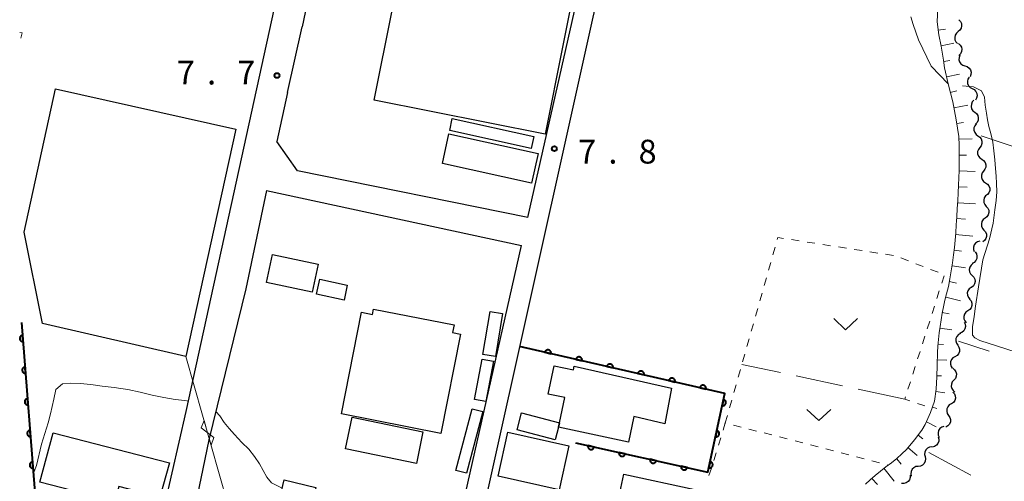
# Model space of a CAD drawing. Units: metres. Extents: x -68000 to -66975, y 36000 to 37500.
# Drawn here: x -67818 to -67663, y 36978 to 37051 of the extents above; entities that cross this region are included whole.
import ezdxf

# ---------------------------------------------------------------- set-up
doc = ezdxf.new("R2010")
doc.units = ezdxf.units.M
for name, color, linetype, lineweight in [('210100_道路縁(街区線)', 7, 'Continuous', 30), ('230600_索道', 7, 'Continuous', 30), ('300100_普通建物', 7, 'Continuous', 30), ('510200_細流', 7, 'Continuous', 30), ('610111_人工斜面(上)', 7, 'Continuous', 30), ('610199_人工斜面(ヒゲ)', 7, 'Continuous', 30), ('611100_コンクリート被覆(直落)', 7, 'Continuous', 30), ('630100_植生界', 7, 'Continuous', 30), ('630200_耕地界', 7, 'Continuous', 30), ('631300_畑', 7, 'Continuous', 13), ('710200_等高線(主曲線)', 7, 'Continuous', 13), ('731200_図化機測定による標高点', 7, 'Continuous', 40)]:
    doc.layers.add(name, color=color, linetype=linetype, lineweight=lineweight)
doc.styles.add('Style-WORKING', font='MS Gothic.ttf')

msp = doc.modelspace()

# ---------------------------------------------------------------- linework, layer by layer
at = {"layer": '210100_道路縁(街区線)', "linetype": 'Continuous', "lineweight": 30, "flags": 128}
for points in [[(-67737.58, 37019.59), (-67728.26, 37060.9), (-67720.22, 37097.12)], [(-67717.29, 37096.47), (-67750.57, 36946.58)], [(-67768.3, 37072.78), (-67769.3, 37067.72), (-67773.05, 37049.61)], [(-67791.31, 36989.02), (-67775.84, 37059.78)], [(-67775.4, 37039.27), (-67773.05, 37049.61)], [(-67775.4, 37039.27), (-67777.04, 37031.51)], [(-67737.58, 37019.59), (-67773.8, 37026.91), (-67777.04, 37031.51)], [(-67778.66, 37023.8), (-67781.93, 37008.33), (-67787.75, 36984.55), (-67792.7, 36960.75), (-67752.89, 36951.74)], [(-67778.66, 37023.8), (-67738.58, 37015.16)], [(-67752.89, 36951.74), (-67738.58, 37015.16)], [(-67797.93, 36960.06), (-67791.31, 36989.02)]]:
    msp.add_lwpolyline(points, dxfattribs=at)
at = {"layer": '230600_索道', "linetype": 'Continuous', "lineweight": 13}
for p, q in [((-67791.37, 36997.7), (-67784.62, 36973.92)), ((-67788.951, 36986.432), (-67788.503, 36987.599)), ((-67788.503, 36987.599), (-67787.957, 36985.675)), ((-67788.951, 36986.432), (-67786.962, 36984.918)), ((-67787.957, 36985.675), (-67787.411, 36983.751)), ((-67787.411, 36983.751), (-67786.962, 36984.918))]:
    msp.add_line(p, q, dxfattribs=at)
at = {"layer": '300100_普通建物', "linetype": 'Continuous', "lineweight": 30, "flags": 128}
for points in [[(-67811.89, 37039.84), (-67783.53, 37033.45), (-67791.37, 36997.7), (-67813.9, 37002.87), (-67816.81, 37017.26)], [(-67766.91, 36988.64), (-67763.76, 37004.64), (-67762, 37004.29), (-67761.83, 37005.15), (-67749.17, 37002.65), (-67749.41, 37001.44), (-67748.18, 37001.2), (-67751.27, 36985.56)], [(-67730.31, 36996.18), (-67715, 36992.7), (-67716.03, 36987.1), (-67720.89, 36988.22), (-67721.73, 36984.22), (-67732.77, 36986.55), (-67732.61, 36987.26), (-67731.74, 36991.21), (-67734.36, 36991.76), (-67733.42, 36996.2), (-67730.4, 36995.57)], [(-67739.28, 36986.14), (-67738.6, 36988.81), (-67732.61, 36987.26), (-67732.77, 36986.55), (-67733.28, 36984.59)], [(-67812.25, 36985.67), (-67793.96, 36980.97), (-67795.44, 36975.53), (-67801.91, 36977.2), (-67802.53, 36974.86), (-67814.36, 36977.9)]]:
    msp.add_lwpolyline(points, close=True, dxfattribs=at)
at = {"layer": '300100_普通建物', "linetype": 'Continuous', "lineweight": 30}
for points in [[(-67761.74, 37038.04), (-67756.13, 37066.04), (-67729.28, 37060.67), (-67734.88, 37032.67)], [(-67749.85, 37033.28), (-67749.5, 37035.16), (-67736.64, 37032.33), (-67737.06, 37030.45)], [(-67749.98, 37032.73), (-67735.96, 37029.63), (-67736.99, 37024.96), (-67751.01, 37028.06)], [(-67778.66, 37009.36), (-67777.72, 37013.75), (-67770.57, 37012.22), (-67771.51, 37007.82)], [(-67766.49, 37006.55), (-67770.81, 37007.48), (-67770.3, 37009.85), (-67765.98, 37008.93)], [(-67743.52, 37004.77), (-67741.57, 37004.45), (-67742.68, 36997.66), (-67744.64, 36997.98)], [(-67742.99, 36996.95), (-67744.18, 36990.58), (-67745.96, 36990.91), (-67744.76, 36997.28)], [(-67744.68, 36989.02), (-67747.24, 36979.33), (-67748.88, 36979.76), (-67746.32, 36989.45)], [(-67755.1, 36980.84), (-67766.25, 36983.13), (-67765.22, 36988.12), (-67754.07, 36985.83)], [(-67732.63, 36976.7), (-67742.23, 36978.85), (-67740.71, 36985.75), (-67731.11, 36983.6)], [(-67722.47, 36979.17), (-67711.31, 36976.77), (-67713.04, 36968.7), (-67724.21, 36971.1)], [(-67771.5, 36974.64), (-67776.49, 36975.8), (-67775.93, 36978.25), (-67770.93, 36977.08)]]:
    msp.add_3dface(points, dxfattribs=at)
at = {"layer": '510200_細流', "linetype": 'Continuous', "lineweight": 30, "flags": 128}
for points in [[(-67669.807, 37050.705), (-67669.552, 37050.442), (-67669.396, 37050.11), (-67669.353, 37049.745), (-67669.431, 37049.386), (-67669.618, 37049.07), (-67669.898, 37048.833)], [(-67669.898, 37048.833), (-67670.177, 37048.595), (-67670.365, 37048.28), (-67670.442, 37047.921), (-67670.4, 37047.555), (-67670.244, 37047.223), (-67669.988, 37046.96)], [(-67669.857, 37046.96), (-67669.578, 37046.721), (-67669.391, 37046.405), (-67669.315, 37046.045), (-67669.359, 37045.681), (-67669.516, 37045.349), (-67669.773, 37045.087)], [(-67669.625, 37045.123), (-67669.759, 37044.782), (-67669.776, 37044.415), (-67669.674, 37044.062), (-67669.464, 37043.76), (-67669.17, 37043.542), (-67668.82, 37043.43)], [(-67668.82, 37043.43), (-67668.47, 37043.318), (-67668.176, 37043.1), (-67667.966, 37042.798), (-67667.864, 37042.445), (-67667.88, 37042.078), (-67668.015, 37041.737)], [(-67668.176, 37041.677), (-67668.368, 37041.364), (-67668.449, 37041.007), (-67668.411, 37040.642), (-67668.258, 37040.307), (-67668.007, 37040.04), (-67667.682, 37039.868)], [(-67667.682, 37039.868), (-67667.358, 37039.697), (-67667.106, 37039.429), (-67666.953, 37039.095), (-67666.916, 37038.73), (-67666.996, 37038.372), (-67667.189, 37038.059)], [(-67667.421, 37038.02), (-67667.672, 37037.752), (-67667.822, 37037.417), (-67667.857, 37037.052), (-67667.773, 37036.694), (-67667.58, 37036.382), (-67667.296, 37036.149)], [(-67667.296, 37036.149), (-67667.012, 37035.917), (-67666.819, 37035.605), (-67666.735, 37035.247), (-67666.77, 37034.882), (-67666.92, 37034.547), (-67667.171, 37034.279)], [(-67667.053, 37034.291), (-67667.281, 37034.004), (-67667.404, 37033.658), (-67667.411, 37033.291), (-67667.298, 37032.941), (-67667.081, 37032.645), (-67666.779, 37032.436)], [(-67666.779, 37032.436), (-67666.477, 37032.227), (-67666.259, 37031.932), (-67666.147, 37031.582), (-67666.153, 37031.215), (-67666.276, 37030.869), (-67666.505, 37030.581)], [(-67666.491, 37030.584), (-67666.716, 37030.293), (-67666.835, 37029.946), (-67666.837, 37029.579), (-67666.721, 37029.23), (-67666.5, 37028.938), (-67666.195, 37028.732)], [(-67666.195, 37028.732), (-67665.891, 37028.527), (-67665.67, 37028.234), (-67665.554, 37027.885), (-67665.556, 37027.518), (-67665.674, 37027.171), (-67665.899, 37026.881)], [(-67665.899, 37026.881), (-67666.124, 37026.59), (-67666.243, 37026.243), (-67666.245, 37025.876), (-67666.128, 37025.527), (-67665.907, 37025.235), (-67665.603, 37025.029)], [(-67665.588, 37025.032), (-67665.281, 37024.829), (-67665.057, 37024.539), (-67664.937, 37024.191), (-67664.935, 37023.824), (-67665.05, 37023.476), (-67665.272, 37023.183)], [(-67665.285, 37023.183), (-67665.576, 37022.96), (-67665.779, 37022.654), (-67665.874, 37022.3), (-67665.85, 37021.933), (-67665.711, 37021.593), (-67665.469, 37021.317)], [(-67665.469, 37021.317), (-67665.227, 37021.041), (-67665.088, 37020.702), (-67665.064, 37020.334), (-67665.159, 37019.98), (-67665.362, 37019.675), (-67665.654, 37019.451)], [(-67665.654, 37019.451), (-67665.945, 37019.228), (-67666.148, 37018.922), (-67666.243, 37018.568), (-67666.219, 37018.201), (-67666.08, 37017.861), (-67665.838, 37017.585)], [(-67665.838, 37017.585), (-67665.596, 37017.309), (-67665.457, 37016.97), (-67665.433, 37016.603), (-67665.528, 37016.248), (-67665.731, 37015.943), (-67666.023, 37015.719)], [(-67666.505, 37015.861), (-67666.858, 37015.76), (-67667.159, 37015.551), (-67667.378, 37015.256), (-67667.49, 37014.906), (-67667.485, 37014.539), (-67667.361, 37014.193)], [(-67667.227, 37014.142), (-67667.031, 37013.831), (-67666.947, 37013.474), (-67666.981, 37013.108), (-67667.131, 37012.773), (-67667.379, 37012.503), (-67667.702, 37012.328)], [(-67667.59, 37012.311), (-67667.871, 37012.074), (-67668.059, 37011.76), (-67668.139, 37011.401), (-67668.098, 37011.036), (-67667.943, 37010.703), (-67667.689, 37010.438)], [(-67667.689, 37010.438), (-67667.435, 37010.173), (-67667.28, 37009.841), (-67667.239, 37009.475), (-67667.318, 37009.117), (-67667.507, 37008.802), (-67667.788, 37008.566)], [(-67667.865, 37008.572), (-67668.157, 37008.349), (-67668.36, 37008.043), (-67668.456, 37007.689), (-67668.432, 37007.322), (-67668.293, 37006.982), (-67668.051, 37006.706)], [(-67668.093, 37006.711), (-67667.864, 37006.424), (-67667.741, 37006.078), (-67667.735, 37005.711), (-67667.846, 37005.361), (-67668.064, 37005.065), (-67668.365, 37004.856)], [(-67668.365, 37004.856), (-67668.667, 37004.647), (-67668.884, 37004.351), (-67668.996, 37004.001), (-67668.989, 37003.634), (-67668.866, 37003.288), (-67668.637, 37003.001)], [(-67668.969, 37003.087), (-67668.808, 37002.757), (-67668.763, 37002.393), (-67668.837, 37002.033), (-67669.022, 37001.716), (-67669.299, 37001.475), (-67669.638, 37001.336)], [(-67669.55, 37001.309), (-67669.868, 37001.125), (-67670.108, 37000.848), (-67670.248, 37000.508), (-67670.271, 37000.141), (-67670.176, 36999.787), (-67669.972, 36999.482)], [(-67669.972, 36999.482), (-67669.767, 36999.177), (-67669.672, 36998.823), (-67669.695, 36998.456), (-67669.835, 36998.116), (-67670.075, 36997.839), (-67670.393, 36997.655)], [(-67670.393, 36997.655), (-67670.71, 36997.471), (-67670.951, 36997.194), (-67671.091, 36996.854), (-67671.114, 36996.487), (-67671.019, 36996.133), (-67670.814, 36995.828)], [(-67670.752, 36995.824), (-67670.461, 36995.599), (-67670.26, 36995.292), (-67670.166, 36994.937), (-67670.192, 36994.571), (-67670.333, 36994.232), (-67670.576, 36993.957)], [(-67670.576, 36993.957), (-67670.82, 36993.682), (-67670.961, 36993.343), (-67670.987, 36992.977), (-67670.893, 36992.622), (-67670.691, 36992.315), (-67670.401, 36992.09)], [(-67670.719, 36992.095), (-67670.483, 36991.813), (-67670.351, 36991.471), (-67670.335, 36991.103), (-67670.438, 36990.751), (-67670.648, 36990.45), (-67670.944, 36990.233)], [(-67670.982, 36990.24), (-67671.3, 36990.055), (-67671.539, 36989.777), (-67671.679, 36989.438), (-67671.701, 36989.071), (-67671.605, 36988.716), (-67671.4, 36988.412)], [(-67671.4, 36988.412), (-67671.195, 36988.108), (-67671.099, 36987.753), (-67671.122, 36987.386), (-67671.261, 36987.047), (-67671.501, 36986.769), (-67671.818, 36986.584)], [(-67672.123, 36986.687), (-67672.471, 36986.569), (-67672.762, 36986.345), (-67672.966, 36986.04), (-67673.061, 36985.685), (-67673.038, 36985.319), (-67672.898, 36984.98)], [(-67673.033, 36985.049), (-67672.928, 36984.697), (-67672.943, 36984.331), (-67673.074, 36983.987), (-67673.309, 36983.705), (-67673.621, 36983.512), (-67673.979, 36983.43)], [(-67674.016, 36983.454), (-67674.379, 36983.403), (-67674.706, 36983.236), (-67674.963, 36982.975), (-67675.123, 36982.643), (-67675.168, 36982.279), (-67675.093, 36981.92)], [(-67675.093, 36981.92), (-67675.018, 36981.56), (-67675.063, 36981.196), (-67675.223, 36980.865), (-67675.48, 36980.603), (-67675.807, 36980.436), (-67676.17, 36980.385)], [(-67676.185, 36980.395), (-67676.549, 36980.348), (-67676.878, 36980.185), (-67677.138, 36979.926), (-67677.301, 36979.596), (-67677.35, 36979.232), (-67677.278, 36978.872)], [(-67677.42, 36978.997), (-67677.421, 36978.63), (-67677.541, 36978.283), (-67677.765, 36977.991), (-67678.071, 36977.788), (-67678.425, 36977.693), (-67678.791, 36977.718)]]:
    msp.add_lwpolyline(points, dxfattribs=at)
at = {"layer": '610111_人工斜面(上)', "linetype": 'Continuous', "lineweight": 13, "flags": 128}
for points in [[(-67672.93, 37048.34), (-67673.21, 37050.35), (-67673.02, 37053.64)], [(-67684.47, 36977.57), (-67683.72, 36978.27), (-67682.96, 36978.96), (-67682.13, 36979.65), (-67681.29, 36980.31), (-67680.39, 36980.96), (-67679.52, 36981.63), (-67678.75, 36982.34), (-67678.04, 36983.07), (-67676.75, 36984.57), (-67675.61, 36986.11), (-67675.11, 36986.98), (-67674.64, 36987.9), (-67674.24, 36988.85), (-67673.63, 36990.68), (-67673.35, 36992.54), (-67673.25, 36994.47), (-67673.2, 36996.33), (-67673.14, 36998.29), (-67673.08, 36999.33), (-67672.99, 37000.38), (-67672.88, 37001.41), (-67672.74, 37002.43), (-67672.59, 37003.47), (-67672.41, 37004.49), (-67672.21, 37005.49), (-67671.99, 37006.53), (-67671.72, 37007.56), (-67671.44, 37008.71), (-67671.19, 37009.93), (-67670.97, 37011.18), (-67670.79, 37012.42), (-67670.61, 37013.67), (-67670.48, 37014.85), (-67670.38, 37015.99), (-67670.28, 37017.17), (-67670.2, 37018.39), (-67670.13, 37019.66), (-67670.03, 37020.96), (-67669.96, 37022.21), (-67669.9, 37023.46), (-67669.84, 37024.65), (-67669.78, 37025.81), (-67669.76, 37026.96), (-67669.75, 37028.16), (-67669.74, 37029.47), (-67669.76, 37030.91), (-67669.8, 37032.32), (-67670.2, 37034.93), (-67670.74, 37037.76), (-67671.47, 37040.59), (-67672.02, 37043.14), (-67672.2, 37044.33), (-67672.57, 37046.52), (-67672.93, 37048.34)]]:
    msp.add_lwpolyline(points, dxfattribs=at)
at = {"layer": '610199_人工斜面(ヒゲ)', "linetype": 'Continuous', "lineweight": 13, "flags": 128}
for points in [[(-67673.03, 37049.07), (-67671.87, 37049.23)], [(-67672.59, 37046.61), (-67670.6, 37046.99)], [(-67672.17, 37044.14), (-67671.23, 37044.29)], [(-67671.71, 37041.69), (-67669.71, 37042.11)], [(-67671.13, 37039.26), (-67670.09, 37039.52)], [(-67670.56, 37036.82), (-67668.39, 37037.24)], [(-67670.11, 37034.37), (-67669.07, 37034.52)], [(-67669.79, 37031.89), (-67667.67, 37031.93)], [(-67669.74, 37029.39), (-67668.58, 37029.38)], [(-67669.76, 37026.89), (-67667.22, 37026.81)], [(-67669.85, 37024.39), (-67668.48, 37024.33)], [(-67669.97, 37021.89), (-67667.18, 37021.74)], [(-67670.14, 37019.4), (-67668.74, 37019.32)], [(-67670.3, 37016.91), (-67667.6, 37016.63)], [(-67670.53, 37014.42), (-67669.37, 37014.29)], [(-67670.86, 37011.94), (-67668.75, 37011.62)], [(-67671.28, 37009.47), (-67670.16, 37009.24)], [(-67671.85, 37007.04), (-67669.52, 37006.43)], [(-67672.39, 37004.6), (-67671.31, 37004.38)], [(-67672.78, 37002.13), (-67670.89, 37001.86)], [(-67673.05, 36999.65), (-67672.2, 36999.58)], [(-67673.17, 36997.15), (-67671.69, 36997.11)], [(-67673.24, 36994.65), (-67672.51, 36994.63)], [(-67673.41, 36992.16), (-67671.98, 36991.95)], [(-67673.95, 36989.73), (-67673.23, 36989.49)], [(-67674.89, 36987.41), (-67673.33, 36986.62)], [(-67676.21, 36985.3), (-67675.46, 36984.75)], [(-67677.79, 36983.36), (-67676.32, 36982.08)], [(-67679.56, 36981.6), (-67678.86, 36980.71)], [(-67681.56, 36980.1), (-67679.98, 36978.07)], [(-67683.47, 36978.49), (-67682.59, 36977.52)]]:
    msp.add_lwpolyline(points, dxfattribs=at)
at = {"layer": '611100_コンクリート被覆(直落)', "linetype": 'Continuous', "lineweight": 40}
msp.add_line((-67817.2, 37003.02), (-67813.5, 36956.02), dxfattribs=at)
at = {"layer": '611100_コンクリート被覆(直落)', "linetype": 'Continuous', "lineweight": 40, "flags": 128}
for points in [[(-67816.965, 37000.029), (-67817.043, 37001.026), (-67817.087, 37001.021), (-67817.129, 37001.011), (-67817.17, 37000.999), (-67817.211, 37000.983), (-67817.25, 37000.963), (-67817.287, 37000.94), (-67817.322, 37000.914), (-67817.354, 37000.884), (-67817.384, 37000.853), (-67817.411, 37000.818), (-67817.435, 37000.782), (-67817.455, 37000.743), (-67817.472, 37000.703), (-67817.486, 37000.661), (-67817.495, 37000.618), (-67817.501, 37000.576), (-67817.504, 37000.532), (-67817.502, 37000.488), (-67817.497, 37000.445), (-67817.487, 37000.402), (-67817.475, 37000.361), (-67817.459, 37000.32), (-67817.439, 37000.282), (-67817.416, 37000.244), (-67817.39, 37000.209), (-67817.36, 37000.178), (-67817.329, 37000.147), (-67817.294, 37000.121), (-67817.258, 37000.096), (-67817.219, 37000.076), (-67817.179, 37000.06), (-67817.137, 37000.046), (-67817.094, 37000.036), (-67817.052, 37000.03), (-67817.009, 37000.028)], [(-67734.905, 36998.342), (-67733.93, 36998.12), (-67733.923, 36998.163), (-67733.919, 36998.206), (-67733.918, 36998.249), (-67733.922, 36998.293), (-67733.929, 36998.336), (-67733.94, 36998.378), (-67733.954, 36998.419), (-67733.973, 36998.459), (-67733.994, 36998.497), (-67734.02, 36998.533), (-67734.047, 36998.567), (-67734.078, 36998.597), (-67734.111, 36998.626), (-67734.146, 36998.651), (-67734.185, 36998.673), (-67734.223, 36998.691), (-67734.264, 36998.707), (-67734.307, 36998.718), (-67734.35, 36998.726), (-67734.393, 36998.73), (-67734.436, 36998.731), (-67734.48, 36998.727), (-67734.523, 36998.72), (-67734.565, 36998.709), (-67734.606, 36998.695), (-67734.645, 36998.676), (-67734.684, 36998.655), (-67734.72, 36998.629), (-67734.754, 36998.602), (-67734.784, 36998.571), (-67734.812, 36998.537), (-67734.838, 36998.502), (-67734.86, 36998.464), (-67734.878, 36998.425), (-67734.894, 36998.385)], [(-67730.031, 36997.229), (-67729.056, 36997.006), (-67729.048, 36997.05), (-67729.044, 36997.093), (-67729.044, 36997.136), (-67729.047, 36997.18), (-67729.055, 36997.222), (-67729.066, 36997.265), (-67729.08, 36997.306), (-67729.098, 36997.345), (-67729.119, 36997.384), (-67729.145, 36997.42), (-67729.172, 36997.453), (-67729.203, 36997.484), (-67729.237, 36997.512), (-67729.272, 36997.538), (-67729.31, 36997.56), (-67729.349, 36997.578), (-67729.39, 36997.593), (-67729.432, 36997.605), (-67729.475, 36997.613), (-67729.519, 36997.617), (-67729.562, 36997.617), (-67729.605, 36997.614), (-67729.648, 36997.606), (-67729.691, 36997.595), (-67729.732, 36997.581), (-67729.771, 36997.562), (-67729.81, 36997.542), (-67729.845, 36997.516), (-67729.879, 36997.489), (-67729.91, 36997.458), (-67729.938, 36997.424), (-67729.963, 36997.389), (-67729.985, 36997.351), (-67730.004, 36997.312), (-67730.019, 36997.271)], [(-67725.156, 36996.116), (-67724.181, 36995.893), (-67724.174, 36995.936), (-67724.17, 36995.98), (-67724.169, 36996.023), (-67724.173, 36996.066), (-67724.18, 36996.109), (-67724.191, 36996.152), (-67724.205, 36996.193), (-67724.224, 36996.232), (-67724.245, 36996.271), (-67724.271, 36996.306), (-67724.298, 36996.34), (-67724.329, 36996.371), (-67724.362, 36996.399), (-67724.397, 36996.425), (-67724.436, 36996.447), (-67724.474, 36996.465), (-67724.515, 36996.48), (-67724.558, 36996.492), (-67724.601, 36996.5), (-67724.644, 36996.503), (-67724.687, 36996.504), (-67724.731, 36996.501), (-67724.774, 36996.493), (-67724.816, 36996.482), (-67724.857, 36996.468), (-67724.897, 36996.449), (-67724.935, 36996.428), (-67724.971, 36996.403), (-67725.005, 36996.375), (-67725.035, 36996.345), (-67725.063, 36996.311), (-67725.089, 36996.276), (-67725.111, 36996.238), (-67725.129, 36996.199), (-67725.145, 36996.158)], [(-67816.572, 36995.045), (-67816.651, 36996.042), (-67816.694, 36996.036), (-67816.737, 36996.027), (-67816.778, 36996.015), (-67816.819, 36995.998), (-67816.857, 36995.978), (-67816.895, 36995.955), (-67816.93, 36995.929), (-67816.961, 36995.9), (-67816.992, 36995.868), (-67817.018, 36995.833), (-67817.043, 36995.797), (-67817.063, 36995.758), (-67817.08, 36995.718), (-67817.093, 36995.677), (-67817.103, 36995.634), (-67817.109, 36995.591), (-67817.111, 36995.548), (-67817.11, 36995.504), (-67817.104, 36995.46), (-67817.095, 36995.418), (-67817.083, 36995.377), (-67817.067, 36995.336), (-67817.046, 36995.297), (-67817.023, 36995.26), (-67816.998, 36995.225), (-67816.968, 36995.193), (-67816.937, 36995.162), (-67816.901, 36995.136), (-67816.865, 36995.112), (-67816.827, 36995.092), (-67816.786, 36995.075), (-67816.745, 36995.061), (-67816.702, 36995.051), (-67816.66, 36995.046), (-67816.616, 36995.043)], [(-67720.282, 36995.002), (-67719.307, 36994.78), (-67719.299, 36994.823), (-67719.295, 36994.866), (-67719.295, 36994.909), (-67719.298, 36994.953), (-67719.306, 36994.996), (-67719.317, 36995.038), (-67719.331, 36995.08), (-67719.35, 36995.119), (-67719.37, 36995.157), (-67719.396, 36995.193), (-67719.423, 36995.227), (-67719.454, 36995.258), (-67719.488, 36995.286), (-67719.523, 36995.311), (-67719.561, 36995.333), (-67719.6, 36995.351), (-67719.641, 36995.367), (-67719.683, 36995.379), (-67719.726, 36995.386), (-67719.77, 36995.39), (-67719.813, 36995.391), (-67719.856, 36995.387), (-67719.899, 36995.38), (-67719.942, 36995.369), (-67719.983, 36995.355), (-67720.022, 36995.336), (-67720.061, 36995.315), (-67720.096, 36995.289), (-67720.13, 36995.262), (-67720.161, 36995.231), (-67720.189, 36995.198), (-67720.214, 36995.162), (-67720.237, 36995.124), (-67720.255, 36995.085), (-67720.27, 36995.045)], [(-67715.407, 36993.889), (-67714.432, 36993.667), (-67714.425, 36993.71), (-67714.421, 36993.753), (-67714.42, 36993.796), (-67714.424, 36993.84), (-67714.431, 36993.883), (-67714.442, 36993.925), (-67714.456, 36993.966), (-67714.475, 36994.006), (-67714.496, 36994.044), (-67714.522, 36994.08), (-67714.549, 36994.114), (-67714.58, 36994.144), (-67714.613, 36994.173), (-67714.649, 36994.198), (-67714.687, 36994.22), (-67714.726, 36994.238), (-67714.766, 36994.254), (-67714.809, 36994.265), (-67714.852, 36994.273), (-67714.895, 36994.277), (-67714.938, 36994.277), (-67714.982, 36994.274), (-67715.025, 36994.266), (-67715.067, 36994.256), (-67715.108, 36994.241), (-67715.148, 36994.223), (-67715.186, 36994.202), (-67715.222, 36994.176), (-67715.256, 36994.149), (-67715.286, 36994.118), (-67715.315, 36994.084), (-67715.34, 36994.049), (-67715.362, 36994.011), (-67715.38, 36993.972), (-67715.396, 36993.932)], [(-67710.533, 36992.776), (-67709.558, 36992.553), (-67709.55, 36992.597), (-67709.546, 36992.64), (-67709.546, 36992.683), (-67709.549, 36992.727), (-67709.557, 36992.769), (-67709.568, 36992.812), (-67709.582, 36992.853), (-67709.601, 36992.892), (-67709.621, 36992.931), (-67709.647, 36992.967), (-67709.674, 36993), (-67709.705, 36993.031), (-67709.739, 36993.059), (-67709.774, 36993.085), (-67709.812, 36993.107), (-67709.851, 36993.125), (-67709.892, 36993.14), (-67709.934, 36993.152), (-67709.977, 36993.16), (-67710.021, 36993.164), (-67710.064, 36993.164), (-67710.107, 36993.161), (-67710.15, 36993.153), (-67710.193, 36993.142), (-67710.234, 36993.128), (-67710.273, 36993.109), (-67710.312, 36993.089), (-67710.347, 36993.063), (-67710.381, 36993.036), (-67710.412, 36993.005), (-67710.44, 36992.971), (-67710.466, 36992.936), (-67710.488, 36992.898), (-67710.506, 36992.859), (-67710.521, 36992.818)], [(-67816.18, 36990.06), (-67816.258, 36991.057), (-67816.302, 36991.052), (-67816.344, 36991.042), (-67816.386, 36991.03), (-67816.426, 36991.014), (-67816.465, 36990.994), (-67816.502, 36990.971), (-67816.537, 36990.945), (-67816.569, 36990.915), (-67816.6, 36990.884), (-67816.626, 36990.849), (-67816.65, 36990.812), (-67816.67, 36990.774), (-67816.687, 36990.733), (-67816.701, 36990.692), (-67816.711, 36990.649), (-67816.716, 36990.607), (-67816.719, 36990.563), (-67816.717, 36990.519), (-67816.712, 36990.476), (-67816.703, 36990.433), (-67816.69, 36990.392), (-67816.674, 36990.351), (-67816.654, 36990.313), (-67816.631, 36990.275), (-67816.605, 36990.24), (-67816.576, 36990.208), (-67816.544, 36990.178), (-67816.509, 36990.152), (-67816.473, 36990.127), (-67816.434, 36990.107), (-67816.394, 36990.09), (-67816.353, 36990.077), (-67816.31, 36990.067), (-67816.267, 36990.061), (-67816.224, 36990.059)], [(-67706.814, 36990.925), (-67707.022, 36989.947), (-67706.979, 36989.94), (-67706.935, 36989.937), (-67706.892, 36989.937), (-67706.849, 36989.941), (-67706.806, 36989.949), (-67706.764, 36989.961), (-67706.723, 36989.975), (-67706.684, 36989.995), (-67706.645, 36990.016), (-67706.61, 36990.042), (-67706.577, 36990.07), (-67706.547, 36990.101), (-67706.519, 36990.135), (-67706.494, 36990.171), (-67706.472, 36990.209), (-67706.455, 36990.249), (-67706.44, 36990.289), (-67706.429, 36990.332), (-67706.422, 36990.375), (-67706.419, 36990.419), (-67706.419, 36990.462), (-67706.423, 36990.506), (-67706.431, 36990.548), (-67706.442, 36990.59), (-67706.457, 36990.631), (-67706.476, 36990.67), (-67706.498, 36990.709), (-67706.524, 36990.744), (-67706.552, 36990.777), (-67706.583, 36990.808), (-67706.617, 36990.835), (-67706.653, 36990.86), (-67706.691, 36990.882), (-67706.73, 36990.899), (-67706.771, 36990.914)], [(-67815.787, 36985.076), (-67815.866, 36986.072), (-67815.91, 36986.067), (-67815.952, 36986.058), (-67815.993, 36986.045), (-67816.034, 36986.029), (-67816.072, 36986.009), (-67816.11, 36985.986), (-67816.145, 36985.96), (-67816.177, 36985.931), (-67816.207, 36985.899), (-67816.234, 36985.864), (-67816.258, 36985.828), (-67816.278, 36985.789), (-67816.295, 36985.749), (-67816.309, 36985.708), (-67816.318, 36985.665), (-67816.324, 36985.622), (-67816.327, 36985.579), (-67816.325, 36985.535), (-67816.32, 36985.491), (-67816.31, 36985.449), (-67816.298, 36985.407), (-67816.282, 36985.367), (-67816.262, 36985.328), (-67816.239, 36985.291), (-67816.213, 36985.256), (-67816.183, 36985.224), (-67816.152, 36985.193), (-67816.117, 36985.167), (-67816.081, 36985.143), (-67816.042, 36985.123), (-67816.001, 36985.106), (-67815.96, 36985.092), (-67815.917, 36985.082), (-67815.875, 36985.077), (-67815.831, 36985.074)], [(-67707.856, 36986.035), (-67708.065, 36985.057), (-67708.021, 36985.05), (-67707.978, 36985.047), (-67707.935, 36985.047), (-67707.891, 36985.051), (-67707.849, 36985.059), (-67707.806, 36985.071), (-67707.765, 36985.085), (-67707.727, 36985.105), (-67707.688, 36985.126), (-67707.653, 36985.152), (-67707.62, 36985.18), (-67707.589, 36985.211), (-67707.562, 36985.245), (-67707.537, 36985.281), (-67707.515, 36985.319), (-67707.498, 36985.359), (-67707.483, 36985.399), (-67707.472, 36985.442), (-67707.464, 36985.485), (-67707.461, 36985.529), (-67707.461, 36985.572), (-67707.465, 36985.615), (-67707.474, 36985.658), (-67707.485, 36985.7), (-67707.5, 36985.741), (-67707.519, 36985.78), (-67707.541, 36985.819), (-67707.567, 36985.854), (-67707.594, 36985.887), (-67707.626, 36985.918), (-67707.66, 36985.945), (-67707.695, 36985.97), (-67707.734, 36985.992), (-67707.773, 36986.009), (-67707.814, 36986.024)], [(-67727.14, 36983.435), (-67728.117, 36983.65), (-67728.124, 36983.607), (-67728.128, 36983.564), (-67728.128, 36983.521), (-67728.124, 36983.477), (-67728.116, 36983.434), (-67728.105, 36983.392), (-67728.09, 36983.351), (-67728.071, 36983.312), (-67728.05, 36983.273), (-67728.024, 36983.238), (-67727.997, 36983.204), (-67727.966, 36983.174), (-67727.932, 36983.146), (-67727.896, 36983.121), (-67727.858, 36983.099), (-67727.819, 36983.081), (-67727.778, 36983.066), (-67727.736, 36983.055), (-67727.692, 36983.047), (-67727.649, 36983.044), (-67727.606, 36983.043), (-67727.562, 36983.047), (-67727.52, 36983.055), (-67727.477, 36983.066), (-67727.436, 36983.081), (-67727.397, 36983.1), (-67727.359, 36983.121), (-67727.323, 36983.147), (-67727.29, 36983.175), (-67727.259, 36983.206), (-67727.231, 36983.239), (-67727.206, 36983.275), (-67727.184, 36983.313), (-67727.167, 36983.352), (-67727.151, 36983.393)], [(-67722.257, 36982.361), (-67723.233, 36982.576), (-67723.241, 36982.533), (-67723.244, 36982.489), (-67723.245, 36982.446), (-67723.241, 36982.403), (-67723.233, 36982.36), (-67723.222, 36982.318), (-67723.207, 36982.276), (-67723.188, 36982.237), (-67723.167, 36982.199), (-67723.141, 36982.164), (-67723.114, 36982.13), (-67723.082, 36982.099), (-67723.049, 36982.072), (-67723.013, 36982.046), (-67722.975, 36982.025), (-67722.936, 36982.007), (-67722.895, 36981.992), (-67722.853, 36981.98), (-67722.809, 36981.973), (-67722.766, 36981.969), (-67722.723, 36981.969), (-67722.679, 36981.973), (-67722.636, 36981.981), (-67722.594, 36981.992), (-67722.553, 36982.007), (-67722.514, 36982.026), (-67722.475, 36982.047), (-67722.44, 36982.073), (-67722.406, 36982.1), (-67722.376, 36982.131), (-67722.348, 36982.165), (-67722.323, 36982.201), (-67722.301, 36982.239), (-67722.283, 36982.278), (-67722.268, 36982.319)], [(-67815.395, 36980.091), (-67815.473, 36981.088), (-67815.517, 36981.082), (-67815.56, 36981.073), (-67815.601, 36981.061), (-67815.642, 36981.045), (-67815.68, 36981.024), (-67815.717, 36981.001), (-67815.752, 36980.976), (-67815.784, 36980.946), (-67815.815, 36980.915), (-67815.841, 36980.879), (-67815.865, 36980.843), (-67815.885, 36980.805), (-67815.902, 36980.764), (-67815.916, 36980.723), (-67815.926, 36980.68), (-67815.931, 36980.638), (-67815.934, 36980.594), (-67815.933, 36980.55), (-67815.927, 36980.506), (-67815.918, 36980.464), (-67815.906, 36980.423), (-67815.889, 36980.382), (-67815.869, 36980.343), (-67815.846, 36980.306), (-67815.82, 36980.271), (-67815.791, 36980.239), (-67815.759, 36980.209), (-67815.724, 36980.182), (-67815.688, 36980.158), (-67815.649, 36980.138), (-67815.609, 36980.121), (-67815.568, 36980.107), (-67815.525, 36980.098), (-67815.482, 36980.092), (-67815.439, 36980.089)], [(-67717.374, 36981.287), (-67718.35, 36981.502), (-67718.358, 36981.458), (-67718.361, 36981.415), (-67718.361, 36981.372), (-67718.358, 36981.328), (-67718.35, 36981.286), (-67718.338, 36981.243), (-67718.324, 36981.202), (-67718.305, 36981.163), (-67718.284, 36981.125), (-67718.258, 36981.089), (-67718.23, 36981.056), (-67718.199, 36981.025), (-67718.165, 36980.997), (-67718.13, 36980.972), (-67718.092, 36980.95), (-67718.053, 36980.933), (-67718.012, 36980.918), (-67717.969, 36980.906), (-67717.926, 36980.899), (-67717.883, 36980.895), (-67717.84, 36980.895), (-67717.796, 36980.899), (-67717.753, 36980.907), (-67717.711, 36980.918), (-67717.67, 36980.932), (-67717.631, 36980.951), (-67717.592, 36980.973), (-67717.557, 36980.999), (-67717.523, 36981.026), (-67717.493, 36981.057), (-67717.465, 36981.091), (-67717.44, 36981.126), (-67717.418, 36981.165), (-67717.4, 36981.204), (-67717.385, 36981.244)], [(-67708.899, 36981.145), (-67709.108, 36980.167), (-67709.064, 36980.16), (-67709.021, 36980.157), (-67708.978, 36980.157), (-67708.934, 36980.161), (-67708.892, 36980.169), (-67708.849, 36980.181), (-67708.808, 36980.195), (-67708.769, 36980.215), (-67708.731, 36980.236), (-67708.696, 36980.262), (-67708.662, 36980.29), (-67708.632, 36980.321), (-67708.604, 36980.355), (-67708.579, 36980.391), (-67708.558, 36980.429), (-67708.54, 36980.469), (-67708.526, 36980.509), (-67708.514, 36980.552), (-67708.507, 36980.595), (-67708.504, 36980.639), (-67708.504, 36980.682), (-67708.508, 36980.725), (-67708.516, 36980.768), (-67708.528, 36980.81), (-67708.543, 36980.851), (-67708.562, 36980.89), (-67708.583, 36980.929), (-67708.61, 36980.964), (-67708.637, 36980.997), (-67708.669, 36981.028), (-67708.703, 36981.055), (-67708.738, 36981.08), (-67708.777, 36981.102), (-67708.816, 36981.119), (-67708.857, 36981.134)], [(-67712.49, 36980.213), (-67713.467, 36980.428), (-67713.474, 36980.384), (-67713.478, 36980.341), (-67713.478, 36980.298), (-67713.474, 36980.254), (-67713.466, 36980.211), (-67713.455, 36980.169), (-67713.441, 36980.128), (-67713.422, 36980.089), (-67713.4, 36980.051), (-67713.374, 36980.015), (-67713.347, 36979.981), (-67713.316, 36979.951), (-67713.282, 36979.923), (-67713.247, 36979.898), (-67713.208, 36979.876), (-67713.169, 36979.858), (-67713.129, 36979.843), (-67713.086, 36979.832), (-67713.043, 36979.824), (-67712.999, 36979.821), (-67712.956, 36979.821), (-67712.913, 36979.824), (-67712.87, 36979.832), (-67712.828, 36979.844), (-67712.786, 36979.858), (-67712.747, 36979.877), (-67712.709, 36979.898), (-67712.674, 36979.924), (-67712.64, 36979.952), (-67712.609, 36979.983), (-67712.582, 36980.017), (-67712.556, 36980.052), (-67712.535, 36980.09), (-67712.517, 36980.13), (-67712.502, 36980.17)]]:
    msp.add_lwpolyline(points, close=True, dxfattribs=at)
msp.add_lwpolyline([(-67730.07, 36984.08), (-67709.25, 36979.5), (-67706.61, 36991.88), (-67738.88, 36999.25)], dxfattribs=at)
at = {"layer": '630100_植生界', "linetype": 'Continuous', "lineweight": 13}
for p, q in [((-67699.028, 37013.677), (-67698.687, 37014.879)), ((-67696.127, 37016.088), (-67694.892, 37015.895)), ((-67693.657, 37015.702), (-67692.422, 37015.508)), ((-67691.187, 37015.315), (-67689.952, 37015.122)), ((-67688.717, 37014.929), (-67687.482, 37014.736)), ((-67686.247, 37014.543), (-67685.012, 37014.349)), ((-67683.777, 37014.156), (-67682.542, 37013.963)), ((-67681.307, 37013.77), (-67680.072, 37013.577)), ((-67699.71, 37011.272), (-67699.369, 37012.474)), ((-67678.886, 37013.202), (-67677.72, 37012.751)), ((-67676.554, 37012.3), (-67675.388, 37011.85)), ((-67674.222, 37011.399), (-67673.056, 37010.949)), ((-67672.102, 37010.397), (-67672.481, 37009.206)), ((-67700.391, 37008.866), (-67700.05, 37010.069)), ((-67701.073, 37006.461), (-67700.732, 37007.664)), ((-67672.86, 37008.014), (-67673.239, 37006.823)), ((-67673.618, 37005.632), (-67673.997, 37004.441)), ((-67701.755, 37004.056), (-67701.414, 37005.259)), ((-67702.437, 37001.651), (-67702.096, 37002.853)), ((-67674.376, 37003.25), (-67674.755, 37002.059)), ((-67675.134, 37000.868), (-67675.513, 36999.676)), ((-67703.119, 36999.246), (-67702.778, 37000.448)), ((-67703.801, 36996.84), (-67703.46, 36998.043)), ((-67675.892, 36998.485), (-67676.271, 36997.294)), ((-67704.483, 36994.435), (-67704.142, 36995.638)), ((-67676.65, 36996.103), (-67677.029, 36994.912)), ((-67705.165, 36992.03), (-67704.824, 36993.233)), ((-67677.408, 36993.721), (-67677.787, 36992.53)), ((-67705.848, 36989.625), (-67705.507, 36990.828)), ((-67676.304, 36990.291), (-67675.118, 36989.897)), ((-67706.53, 36987.22), (-67706.189, 36988.423)), ((-67705.242, 36986.889), (-67704.032, 36986.577)), ((-67702.821, 36986.266), (-67701.611, 36985.954)), ((-67700.4, 36985.643), (-67699.19, 36985.331)), ((-67707.612, 36983.713), (-67707.243, 36984.907)), ((-67697.979, 36985.02), (-67696.768, 36984.708)), ((-67695.558, 36984.397), (-67694.347, 36984.085)), ((-67708.349, 36981.324), (-67707.98, 36982.518)), ((-67693.137, 36983.774), (-67691.926, 36983.462)), ((-67690.716, 36983.151), (-67689.505, 36982.839)), ((-67688.294, 36982.528), (-67687.084, 36982.216)), ((-67685.873, 36981.905), (-67684.663, 36981.594)), ((-67709.086, 36978.935), (-67708.717, 36980.129)), ((-67681.039, 36980.628), (-67680.9, 36980.59))]:
    msp.add_line(p, q, dxfattribs=at)
at = {"layer": '630100_植生界', "linetype": 'Continuous', "lineweight": 13, "flags": 128}
for points in [[(-67817.299, 37047.78), (-67817.12, 37048.62), (-67817.5, 37048.714)], [(-67698.346, 37016.082), (-67698.25, 37016.42), (-67697.362, 37016.281)], [(-67678.166, 36991.338), (-67678.29, 36990.95), (-67677.49, 36990.685)], [(-67706.875, 36986.101), (-67706.53, 36987.22), (-67706.453, 36987.2)], [(-67683.452, 36981.282), (-67683.25, 36981.23), (-67682.245, 36980.956)]]:
    msp.add_lwpolyline(points, dxfattribs=at)
at = {"layer": '630200_耕地界', "linetype": 'Continuous', "lineweight": 13}
for p, q in [((-67666.27, 37032.44), (-67659.161, 37030.051)), ((-67665.001, 36998.522), (-67669.83, 37000.1)), ((-67688.067, 36993.05), (-67695.4, 36994.626)), ((-67678.29, 36990.95), (-67685.623, 36992.525)), ((-67674.49, 36982.55), (-67667.884, 36979))]:
    msp.add_line(p, q, dxfattribs=at)
at = {"layer": '630200_耕地界', "linetype": 'Continuous', "lineweight": 13, "flags": 128}
msp.add_lwpolyline([(-67697.844, 36995.151), (-67698.12, 36995.21), (-67703.92, 36996.42)], dxfattribs=at)
at = {"layer": '631300_畑', "linetype": 'Continuous', "lineweight": 13, "flags": 128}
for points in [[(-67689.465, 37003.645), (-67687.59, 37001.895), (-67685.715, 37003.645)], [(-67693.675, 36989.345), (-67691.8, 36987.595), (-67689.925, 36989.345)]]:
    msp.add_lwpolyline(points, dxfattribs=at)
at = {"layer": '710200_等高線(主曲線)', "linetype": 'Continuous', "lineweight": 13, "flags": 128}
for points, elevation in [([(-67671.47, 37040.59), (-67674.12, 37043.4), (-67676.14, 37047.56), (-67676.54, 37048.73), (-67676.95, 37049.94), (-67677.34, 37051.18)], 6), ([(-67666.68, 37008.63), (-67666.04, 37012.88), (-67664.96, 37016.23), (-67664.41, 37018.68), (-67664.12, 37020.78), (-67663.91, 37022.27), (-67663.83, 37023.62), (-67663.84, 37024.91), (-67663.94, 37026.07), (-67664.03, 37027.28), (-67664.13, 37028.63), (-67664.26, 37030.05), (-67664.46, 37031.45), (-67664.74, 37032.77), (-67665.05, 37033.92), (-67665.29, 37034.94), (-67665.46, 37036.01), (-67665.63, 37037.24), (-67665.77, 37038.5), (-67666.22, 37039.49), (-67667.49, 37040.12), (-67669.21, 37040.3)], 4), ([(-67667.66, 37001.04), (-67667.62, 37002.38), (-67667.36, 37003.96), (-67667.15, 37005.61), (-67666.68, 37008.63)], 4), ([(-67651.31, 36977.52), (-67650.41, 36979.2), (-67649.47, 36981.6), (-67648.7, 36983.99), (-67647.67, 36987.15), (-67646.83, 36990.89), (-67646.83, 36991.86), (-67646.96, 36993.23), (-67647.47, 36993.74), (-67648.83, 36994.32), (-67659.47, 36997.94), (-67666.5, 37000.2), (-67667.27, 37000.65), (-67667.66, 37001.04)], 4), ([(-67790.95, 36990.68), (-67791.51, 36990.74), (-67793.07, 36990.92), (-67794.81, 36991.22), (-67796.69, 36991.61), (-67798.53, 36992.07), (-67800.51, 36992.48), (-67801.59, 36992.66), (-67802.64, 36992.8), (-67804.51, 36993.04), (-67806.29, 36993.28), (-67807.98, 36993.45), (-67809.56, 36993.51), (-67810.79, 36993.38), (-67811.8, 36992.49), (-67812.12, 36990.99), (-67812.64, 36988.65), (-67813.02, 36987.25), (-67814.08, 36983.87), (-67814.87, 36980.54), (-67815.33, 36979.3)], 8), ([(-67776.22, 36976.99), (-67776.33, 36977.02), (-67777.91, 36977.82), (-67778.63, 36978.71), (-67779.77, 36980.78), (-67780.58, 36981.94), (-67781.48, 36983.09), (-67782.55, 36984.14), (-67783.7, 36985.39), (-67784.54, 36986.33), (-67785.35, 36987.3), (-67786, 36988.35), (-67786.66, 36989.02)], 8)]:
    msp.add_lwpolyline(points, dxfattribs=dict(at, elevation=elevation))
at = {"layer": '731200_図化機測定による標高点', "linetype": 'Continuous', "lineweight": 40}
for centre in [(-67777.03, 37041.92, 7.67), (-67733.41, 37030.4, 7.81)]:
    msp.add_circle(centre, 0.375, dxfattribs=at)

# ---------------------------------------------------------------- texts
at = {"layer": '731200_図化機測定による標高点', "linetype": 'Continuous', "lineweight": 40, "style": 'Style-WORKING'}
for s, p in [('7', (-67792.78, 37040.51, -9.999)), ('7', (-67783.28, 37040.51, -9.999)), ('.', (-67788.03, 37040.51, -9.999)), ('7', (-67729.66, 37028.06, -9.999)), ('8', (-67720.16, 37028.06, -9.999)), ('.', (-67724.91, 37028.06, -9.999))]:
    msp.add_text(s, height=3.75, dxfattribs=at).set_placement(p)

doc.saveas('drawing.dxf')
